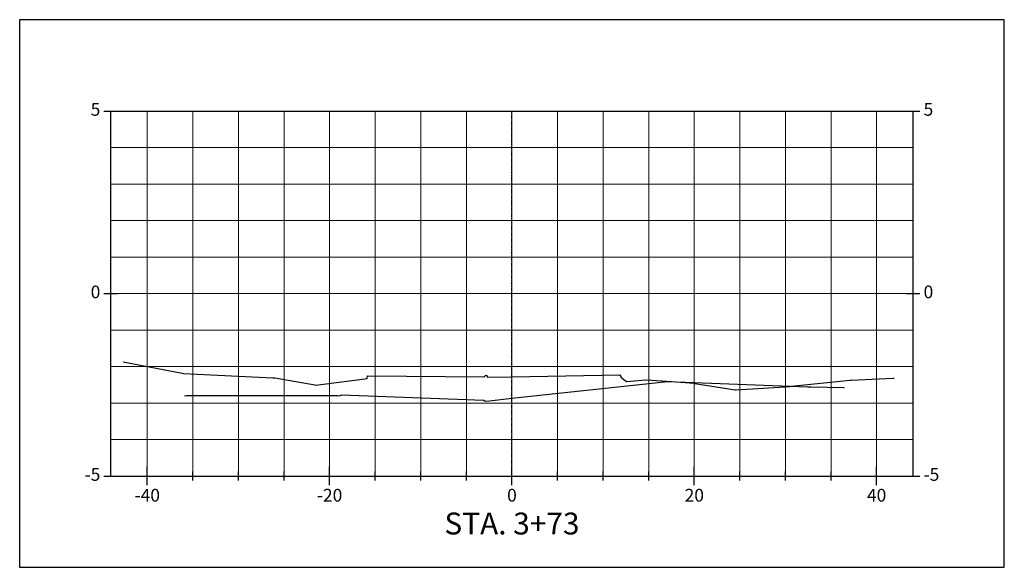
# Model space of a CAD drawing. Units: feet. Extents: x 3251876 to 3358040, y 13716118 to 13731168.
# Drawn here: x 3334335 to 3334443, y 13724904 to 13724964 of the extents above; entities that cross this region are included whole.
import ezdxf

# ---------------------------------------------------------------- set-up
doc = ezdxf.new("R2010")
doc.units = ezdxf.units.FT
doc.header["$LTSCALE"] = 0.5
doc.header["$MEASUREMENT"] = 0
doc.linetypes.add('CENTER2', pattern=[1.125, 0.75, -0.125, 0.125, -0.125])
doc.layers.add('ANNO_TABLE', color=7, linetype='Continuous')
doc.layers.add('CIVIL_PROFILE', color=7, linetype='Continuous')
doc.styles.add('ARIAL', font='arial.ttf', dxfattribs={"height": 0.1})
doc.styles.add('TITLE', font='arial.ttf')

msp = doc.modelspace()

# ---------------------------------------------------------------- linework, layer by layer
at = {"layer": 'ANNO_TABLE', "color": 3, "linetype": 'Continuous', "lineweight": -3}
for p, q in [((3334443.36, 13724963.7), (3334335.36, 13724963.7)), ((3334335.36, 13724963.7), (3334335.36, 13724903.7)), ((3334443.36, 13724903.7), (3334443.36, 13724963.7)), ((3334335.36, 13724903.7), (3334443.36, 13724903.7))]:
    msp.add_line(p, q, dxfattribs=at)
at = {"layer": 'ANNO_TABLE', "color": 252, "linetype": 'Continuous', "lineweight": -3}
for p, q in [((3334344.61, 13724953.7), (3334346.11, 13724953.7)), ((3334345.36, 13724913.7), (3334345.36, 13724953.7)), ((3334345.36, 13724953.7), (3334433.36, 13724953.7)), ((3334432.61, 13724953.7), (3334434.11, 13724953.7)), ((3334433.36, 13724913.7), (3334433.36, 13724953.7)), ((3334344.61, 13724933.7), (3334346.11, 13724933.7)), ((3334432.61, 13724933.7), (3334434.11, 13724933.7)), ((3334349.36, 13724912.7), (3334349.36, 13724914.7)), ((3334369.36, 13724912.7), (3334369.36, 13724914.7)), ((3334389.36, 13724912.7), (3334389.36, 13724914.7)), ((3334389.36, 13724912.7), (3334389.36, 13724914.7)), ((3334409.36, 13724912.7), (3334409.36, 13724914.7)), ((3334429.36, 13724912.7), (3334429.36, 13724914.7)), ((3334344.61, 13724913.7), (3334346.11, 13724913.7)), ((3334345.36, 13724913.7), (3334433.36, 13724913.7)), ((3334354.36, 13724913.2), (3334354.36, 13724914.2)), ((3334359.36, 13724913.2), (3334359.36, 13724914.2)), ((3334364.36, 13724913.2), (3334364.36, 13724914.2)), ((3334374.36, 13724913.2), (3334374.36, 13724914.2)), ((3334379.36, 13724913.2), (3334379.36, 13724914.2)), ((3334384.36, 13724913.2), (3334384.36, 13724914.2)), ((3334394.36, 13724913.2), (3334394.36, 13724914.2)), ((3334399.36, 13724913.2), (3334399.36, 13724914.2)), ((3334404.36, 13724913.2), (3334404.36, 13724914.2)), ((3334414.36, 13724913.2), (3334414.36, 13724914.2)), ((3334419.36, 13724913.2), (3334419.36, 13724914.2)), ((3334424.36, 13724913.2), (3334424.36, 13724914.2)), ((3334432.61, 13724913.7), (3334434.11, 13724913.7))]:
    msp.add_line(p, q, dxfattribs=at)
at = {"layer": 'ANNO_TABLE', "color": 251, "linetype": 'Continuous', "lineweight": 0}
for p, q in [((3334345.36, 13724953.7), (3334433.36, 13724953.7)), ((3334349.36, 13724913.7), (3334349.36, 13724953.7)), ((3334369.36, 13724913.7), (3334369.36, 13724953.7)), ((3334389.36, 13724913.7), (3334389.36, 13724953.7)), ((3334389.36, 13724913.7), (3334389.36, 13724953.7)), ((3334409.36, 13724913.7), (3334409.36, 13724953.7)), ((3334429.36, 13724913.7), (3334429.36, 13724953.7)), ((3334345.36, 13724933.7), (3334433.36, 13724933.7)), ((3334345.36, 13724913.7), (3334433.36, 13724913.7))]:
    msp.add_line(p, q, dxfattribs=at)
at = {"layer": 'ANNO_TABLE', "color": 253, "linetype": 'Continuous', "lineweight": 0}
for p, q in [((3334354.36, 13724913.7), (3334354.36, 13724953.7)), ((3334359.36, 13724913.7), (3334359.36, 13724953.7)), ((3334364.36, 13724913.7), (3334364.36, 13724953.7)), ((3334374.36, 13724913.7), (3334374.36, 13724953.7)), ((3334379.36, 13724913.7), (3334379.36, 13724953.7)), ((3334384.36, 13724913.7), (3334384.36, 13724953.7)), ((3334394.36, 13724913.7), (3334394.36, 13724953.7)), ((3334399.36, 13724913.7), (3334399.36, 13724953.7)), ((3334404.36, 13724913.7), (3334404.36, 13724953.7)), ((3334414.36, 13724913.7), (3334414.36, 13724953.7)), ((3334419.36, 13724913.7), (3334419.36, 13724953.7)), ((3334424.36, 13724913.7), (3334424.36, 13724953.7)), ((3334345.36, 13724949.7), (3334433.36, 13724949.7)), ((3334345.36, 13724945.7), (3334433.36, 13724945.7)), ((3334345.36, 13724941.7), (3334433.36, 13724941.7)), ((3334345.36, 13724937.7), (3334433.36, 13724937.7)), ((3334345.36, 13724929.7), (3334433.36, 13724929.7)), ((3334345.36, 13724925.7), (3334433.36, 13724925.7)), ((3334345.36, 13724921.7), (3334433.36, 13724921.7)), ((3334345.36, 13724917.7), (3334433.36, 13724917.7))]:
    msp.add_line(p, q, dxfattribs=at)
at = {"layer": 'ANNO_TABLE', "color": 1, "linetype": 'CENTER2', "lineweight": -3, "true_color": 0xff0000}
msp.add_line((3334389.36, 13724913.7), (3334389.36, 13724953.7), dxfattribs=at)
at = {"layer": 'CIVIL_PROFILE', "color": 1, "linetype": 'Continuous', "lineweight": 30, "true_color": 0xff0000}
msp.add_lwpolyline([(3334346.73, 13724926.22), (3334353.18, 13724924.97), (3334353.33, 13724924.94), (3334363.13, 13724924.47), (3334363.36, 13724924.46), (3334367.73, 13724923.68), (3334367.83, 13724923.66), (3334373.23, 13724924.37), (3334373.35, 13724924.38), (3334373.46, 13724924.4), (3334373.52, 13724924.67), (3334386.32, 13724924.59), (3334386.41, 13724924.68), (3334386.48, 13724924.75), (3334386.58, 13724924.73), (3334386.66, 13724924.54), (3334389.36, 13724924.59), (3334401.18, 13724924.78), (3334401.3, 13724924.6), (3334401.31, 13724924.54), (3334401.92, 13724924.07), (3334401.93, 13724924.06), (3334404.04, 13724924.26), (3334404.09, 13724924.26), (3334405.81, 13724924.15), (3334405.85, 13724924.14), (3334409.34, 13724923.87), (3334409.42, 13724923.86), (3334413.85, 13724923.16), (3334413.95, 13724923.14), (3334419.87, 13724923.53), (3334420.01, 13724923.54), (3334426.41, 13724924.21), (3334426.56, 13724924.22), (3334431.17, 13724924.42), (3334431.28, 13724924.42)], dxfattribs=at)
at = {"layer": 'CIVIL_PROFILE', "color": 3, "linetype": 'Continuous', "lineweight": 30}
msp.add_lwpolyline([(3334353.44, 13724922.5), (3334353.65, 13724922.51), (3334370.25, 13724922.51), (3334370.44, 13724922.5), (3334370.67, 13724922.6), (3334386.29, 13724922.02), (3334386.43, 13724921.9), (3334386.9, 13724921.95), (3334389.36, 13724922.22), (3334406.42, 13724924.06), (3334421.8, 13724923.48), (3334422.16, 13724923.46), (3334425.72, 13724923.39), (3334425.8, 13724923.38)], dxfattribs=at)

# ---------------------------------------------------------------- texts
at = {"layer": 'ANNO_TABLE', "color": 7, "linetype": 'Continuous', "lineweight": -3, "char_height": 1.4, "style": 'ARIAL'}
for s, insert, attachment_point in [('5', (3334344.21, 13724953.7), 6), ('5', (3334434.51, 13724953.7), 4), ('0', (3334344.21, 13724933.7), 6), ('0', (3334434.51, 13724933.7), 4), ('-5', (3334344.21, 13724913.7), 6), ('-5', (3334434.51, 13724913.7), 4), ('{\\fArial|b0|i0|c0|p34;-40}', (3334349.36, 13724912.3), 2), ('{\\fArial|b0|i0|c0|p34;-20}', (3334369.36, 13724912.3), 2), ('{\\fArial|b0|i0|c0|p34;0}', (3334389.36, 13724912.3), 2), ('{\\fArial|b0|i0|c0|p34;0}', (3334389.36, 13724912.3), 2), ('{\\fArial|b0|i0|c0|p34;20}', (3334409.36, 13724912.3), 2), ('{\\fArial|b0|i0|c0|p34;40}', (3334429.36, 13724912.3), 2)]:
    msp.add_mtext(s, dxfattribs=dict(at, insert=insert, attachment_point=attachment_point))
at = {"layer": 'ANNO_TABLE', "color": 252, "linetype": 'Continuous', "lineweight": -3, "insert": (3334389.36, 13724909.7), "char_height": 2.4, "attachment_point": 2, "style": 'TITLE'}
msp.add_mtext('{\\C256;STA. 3+73}', dxfattribs=at)

doc.saveas('drawing.dxf')
